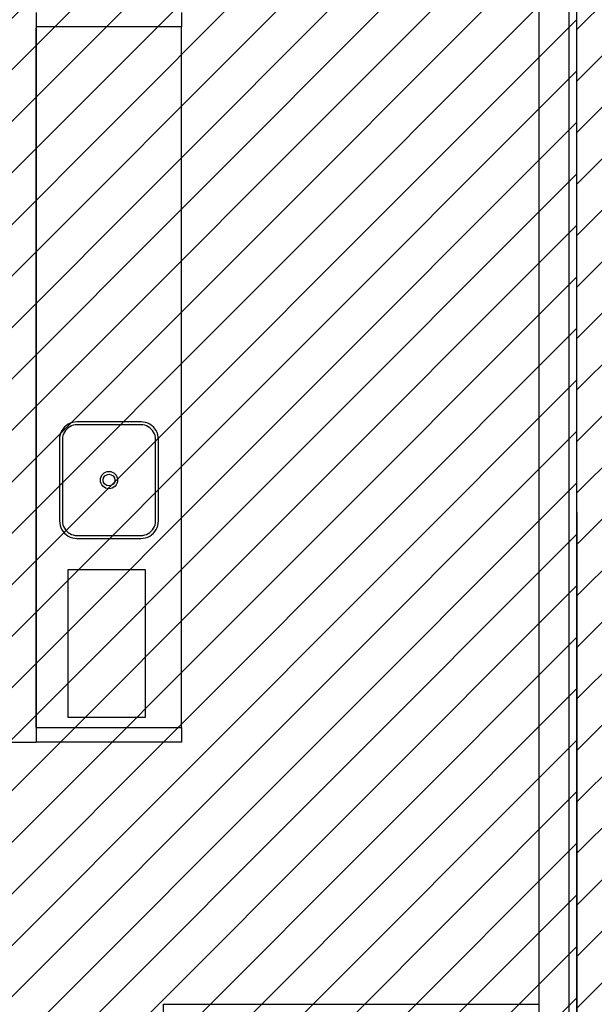
# Model space of a CAD drawing. Units: millimetres. Extents: x -550 to 311, y -277 to 129.
# Drawn here: x -344 to -342, y -8 to -5 of the extents above; entities that cross this region are included whole.
import ezdxf

# ---------------------------------------------------------------- set-up
doc = ezdxf.new("R2010")
doc.units = ezdxf.units.MM
doc.header["$MEASUREMENT"] = 0
for name, color, linetype in [('DIVISÓRIAS', 2, 'Continuous'), ('DRYWALL', 90, 'Continuous'), ('MANCHAS OPERACIONAL', 254, 'Continuous'), ('PAREDES', 130, 'Continuous'), ('VISTAS', 7, 'Continuous')]:
    doc.layers.add(name, color=color, linetype=linetype)
doc.layers.add('MANCHAS ÓRGÃOS PÚBLICOS', color=7, linetype='Continuous', true_color=0xffffd1)

# ---------------------------------------------------------------- blocks, each defined once
blk = doc.blocks.new('A$C0AD11C6B')
at = {"layer": 'VISTAS'}
for p, q in [((0.052, 0.3395), (0.0443, 0.3379)), ((0.0598, 0.34), (0.052, 0.3395)), ((0.3398, 0.341), (0.0598, 0.34)), ((0.3476, 0.3405), (0.3398, 0.341)), ((0.3553, 0.339), (0.3476, 0.3405)), ((0.3628, 0.3365), (0.3553, 0.339)), ((0.0079, 0.3098), (0.0045, 0.3028)), ((0.0123, 0.3164), (0.0079, 0.3098)), ((0.0174, 0.3223), (0.0123, 0.3164)), ((0.0166, 0.3048), (0.0137, 0.299)), ((0.0202, 0.3103), (0.0166, 0.3048)), ((0.0233, 0.3275), (0.0174, 0.3223)), ((0.0245, 0.3152), (0.0202, 0.3103)), ((0.0298, 0.3319), (0.0233, 0.3275)), ((0.0294, 0.3196), (0.0245, 0.3152)), ((0.0348, 0.3232), (0.0294, 0.3196)), ((0.0368, 0.3353), (0.0298, 0.3319)), ((0.0407, 0.3261), (0.0348, 0.3232)), ((0.0443, 0.3379), (0.0368, 0.3353)), ((0.0469, 0.3282), (0.0407, 0.3261)), ((0.0533, 0.3295), (0.0469, 0.3282)), ((0.0598, 0.33), (0.0533, 0.3295)), ((0.3398, 0.331), (0.0598, 0.33)), ((0.3463, 0.3306), (0.3398, 0.331)), ((0.3528, 0.3294), (0.3463, 0.3306)), ((0.359, 0.3273), (0.3528, 0.3294)), ((0.3648, 0.3244), (0.359, 0.3273)), ((0.3698, 0.3331), (0.3628, 0.3365)), ((0.3703, 0.3208), (0.3648, 0.3244)), ((0.3764, 0.3287), (0.3698, 0.3331)), ((0.3752, 0.3165), (0.3703, 0.3208)), ((0.3796, 0.3116), (0.3752, 0.3165)), ((0.3823, 0.3236), (0.3764, 0.3287)), ((0.3832, 0.3062), (0.3796, 0.3116)), ((0.3875, 0.3177), (0.3823, 0.3236)), ((0.3861, 0.3003), (0.3832, 0.3062)), ((0.3919, 0.3112), (0.3875, 0.3177)), ((0.3953, 0.3042), (0.3919, 0.3112)), ((0.0005, 0.2876), (0, 0.2798)), ((0, 0.2798), (0.0008, 0.0598)), ((0.002, 0.2953), (0.0005, 0.2876)), ((0.0045, 0.3028), (0.002, 0.2953)), ((0.0104, 0.2863), (0.01, 0.2798)), ((0.01, 0.2798), (0.0108, 0.0598)), ((0.0117, 0.2928), (0.0104, 0.2863)), ((0.0137, 0.299), (0.0117, 0.2928)), ((0.3882, 0.2941), (0.3861, 0.3003)), ((0.3895, 0.2877), (0.3882, 0.2941)), ((0.39, 0.2812), (0.3895, 0.2877)), ((0.3908, 0.0612), (0.39, 0.2812)), ((0.3979, 0.2967), (0.3953, 0.3042)), ((0.3995, 0.2891), (0.3979, 0.2967)), ((0.4, 0.2812), (0.3995, 0.2891)), ((0.4008, 0.0612), (0.4, 0.2812)), ((0.0008, 0.0598), (0.0013, 0.052)), ((0.0013, 0.052), (0.0029, 0.0443)), ((0.0029, 0.0443), (0.0054, 0.0368)), ((0.0054, 0.0368), (0.0089, 0.0298)), ((0.0108, 0.0598), (0.0112, 0.0533)), ((0.0112, 0.0533), (0.0125, 0.0469)), ((0.0125, 0.0469), (0.0147, 0.0407)), ((0.0147, 0.0407), (0.0176, 0.0348)), ((0.0176, 0.0348), (0.0212, 0.0294)), ((0.3806, 0.0307), (0.3842, 0.0362)), ((0.3842, 0.0362), (0.3871, 0.042)), ((0.3871, 0.042), (0.3891, 0.0482)), ((0.3891, 0.0482), (0.3904, 0.0547)), ((0.3904, 0.0547), (0.3908, 0.0612)), ((0.3929, 0.0312), (0.3963, 0.0383)), ((0.3963, 0.0383), (0.3988, 0.0457)), ((0.3988, 0.0457), (0.4003, 0.0534)), ((0.4003, 0.0534), (0.4008, 0.0612)), ((0.0089, 0.0298), (0.0133, 0.0233)), ((0.0133, 0.0233), (0.0185, 0.0174)), ((0.0185, 0.0174), (0.0244, 0.0123)), ((0.0212, 0.0294), (0.0256, 0.0245)), ((0.0244, 0.0123), (0.031, 0.0079)), ((0.0256, 0.0245), (0.0305, 0.0202)), ((0.0305, 0.0202), (0.036, 0.0166)), ((0.031, 0.0079), (0.038, 0.0045)), ((0.036, 0.0166), (0.0418, 0.0137)), ((0.038, 0.0045), (0.0455, 0.002)), ((0.0418, 0.0137), (0.048, 0.0117)), ((0.0455, 0.002), (0.0532, 0.0005)), ((0.048, 0.0117), (0.0544, 0.0104)), ((0.0532, 0.0005), (0.061, 0)), ((0.0544, 0.0104), (0.061, 0.01)), ((0.061, 0.01), (0.341, 0.011)), ((0.061, 0), (0.341, 0.001)), ((0.341, 0.011), (0.3475, 0.0115)), ((0.341, 0.001), (0.3488, 0.0016)), ((0.3475, 0.0115), (0.3539, 0.0128)), ((0.3488, 0.0016), (0.3565, 0.0031)), ((0.3539, 0.0128), (0.3601, 0.0149)), ((0.3565, 0.0031), (0.364, 0.0057)), ((0.3601, 0.0149), (0.366, 0.0178)), ((0.364, 0.0057), (0.371, 0.0092)), ((0.366, 0.0178), (0.3714, 0.0215)), ((0.371, 0.0092), (0.3775, 0.0135)), ((0.3714, 0.0215), (0.3763, 0.0258)), ((0.3763, 0.0258), (0.3806, 0.0307)), ((0.3775, 0.0135), (0.3834, 0.0187)), ((0.3834, 0.0187), (0.3885, 0.0247)), ((0.3885, 0.0247), (0.3929, 0.0312))]:
    blk.add_line(p, q, dxfattribs=at)
for radius in [0.0296, 0.0201]:
    blk.add_circle((0.2003, 0.1704), radius, dxfattribs=at)

msp = doc.modelspace()

# ---------------------------------------------------------------- hatches: boundary and pattern name
at = {"layer": 'MANCHAS OPERACIONAL'}
h = msp.add_hatch(dxfattribs=at)
h.set_pattern_fill('ANSI31', color=256, style=0)
h.set_pattern_definition([(45, (-519.04055, -269.97324), (-0.088388348, 0.088388348), [])])
h.paths.add_polyline_path([(-302.6256, 8.1603), (-304.6489, 8.1603), (-304.6408, 14.4456), (-306.3483, 14.4475), (-306.3561, 8.1836), (-329.6185, 8.1836), (-329.6185, 14.4847), (-315.7685, 14.4587), (-315.7684, 21.9368), (-323.3043, 21.9368), (-323.3043, 40.7956), (-347.7291, 40.7956), (-347.7353, 35.5456), (-350.566, 35.5456), (-350.6174, 35.5456), (-350.6201, 29.1745), (-354.7927, 29.1708), (-354.7816, 16.592), (-342.0107, 16.592), (-342.0033, -10.7294), (-341.4935, -10.7294), (-341.4935, -10.4544), (-327.0685, -10.4544), (-327.0685, -8.2544), (-321.8155, -8.2544), (-321.8155, -4.9544), (-321.7655, -4.9544), (-320.7655, -3.9544), (-315.1185, -3.9544), (-314.1185, -4.9544), (-313.9935, -4.9544), (-313.9932, -8.6544), (-307.7435, -8.6544), (-307.7435, -4.9544), (-307.6185, -4.9544), (-306.6185, -3.9544), (-302.6256, -3.9544)])
at = {"layer": 'MANCHAS ÓRGÃOS PÚBLICOS'}
h = msp.add_hatch(dxfattribs=at)
h.set_pattern_fill('ANSI31', color=256)
h.set_pattern_definition([(45, (-519.04055, 1e-14), (-0.08838835, 0.08838835), [])])
h.paths.add_polyline_path([(-354.7816, 16.592), (-342.0107, 16.592), (-342.0033, -10.7294), (-342.7435, -10.7294), (-342.7435, -10.4294), (-367.3185, -10.4294), (-367.3185, 1.7195), (-354.7685, 1.728)])

# ---------------------------------------------------------------- linework, layer by layer
at = {"layer": 'DIVISÓRIAS'}
for p, q in [((-343.3616, -5.0194), (-343.3616, -5.0694)), ((-343.3616, -7.4744), (-343.3616, -7.5244)), ((-343.3616, -7.5244), (-343.8616, -7.5244))]:
    msp.add_line(p, q, dxfattribs=at)
at = {"layer": 'DRYWALL'}
for p, q in [((-343.8616, -5.0194), (-343.8616, -7.5244)), ((-343.8616, -7.4744), (-343.8616, -5.0729)), ((-344.4116, -7.5244), (-343.8616, -7.5244)), ((-343.9616, -7.5244), (-343.8616, -7.5244)), ((-343.4235, -8.4244), (-342.1335, -8.4244)), ((-343.4235, -8.5244), (-343.4235, -8.4244))]:
    msp.add_line(p, q, dxfattribs=at)
at = {"layer": 'MANCHAS OPERACIONAL'}
msp.add_lwpolyline([(-323.3043, 40.7956), (-347.7291, 40.7956), (-347.7353, 35.5456), (-350.566, 35.5456), (-350.6174, 35.5456), (-350.6201, 29.1745), (-354.7927, 29.1708), (-354.7816, 16.592), (-342.0107, 16.592), (-342.0033, -10.7294), (-341.4935, -10.7294)], dxfattribs=at)
msp.add_lwpolyline([(-323.3043, 40.7956), (-347.7291, 40.7956), (-347.7353, 35.5456), (-350.566, 35.5456), (-350.6174, 35.5456), (-350.6201, 29.1745), (-354.7927, 29.1708), (-354.7816, 16.592), (-342.0107, 16.592), (-342.0033, -10.7294), (-341.4935, -10.7294)], dxfattribs=at)
at = {"layer": 'MANCHAS OPERACIONAL', "color": 4}
msp.add_lwpolyline([(-342.0294, 8.0425), (-218.5947, 8.0425), (-218.5947, -9.6245), (-342.0294, -9.6245)], close=True, dxfattribs=at)
at = {"layer": 'MANCHAS ÓRGÃOS PÚBLICOS'}
msp.add_lwpolyline([(-354.7816, 16.592), (-342.0107, 16.592), (-342.0033, -10.7294), (-342.7435, -10.7294), (-342.7435, -10.4294), (-367.3185, -10.4294), (-367.3185, 1.7195), (-354.7685, 1.728), (-354.7816, 16.592)], dxfattribs=at)
at = {"layer": 'PAREDES'}
msp.add_line((-342.1335, -0.8294), (-342.1335, -9.9294), dxfattribs=at)
at = {"layer": 'VISTAS'}
for p, q in [((-343.3616, -5.0694), (-343.8616, -5.0694)), ((-343.3616, -7.4744), (-343.3616, -5.0694)), ((-343.3616, -7.4744), (-343.3616, -5.0694)), ((-343.8616, -7.4744), (-343.3616, -7.4744))]:
    msp.add_line(p, q, dxfattribs=at)
msp.add_lwpolyline([(-343.7515, -6.9321), (-343.4861, -6.9321), (-343.4861, -7.4395), (-343.7515, -7.4395)], close=True, dxfattribs=at)

# ---------------------------------------------------------------- block references
at = {"layer": 'VISTAS', "rotation": 269.7927725499247}
msp.add_blockref('A$C0AD11C6B', (-343.7807, -6.424), dxfattribs=at)

doc.saveas('drawing.dxf')
